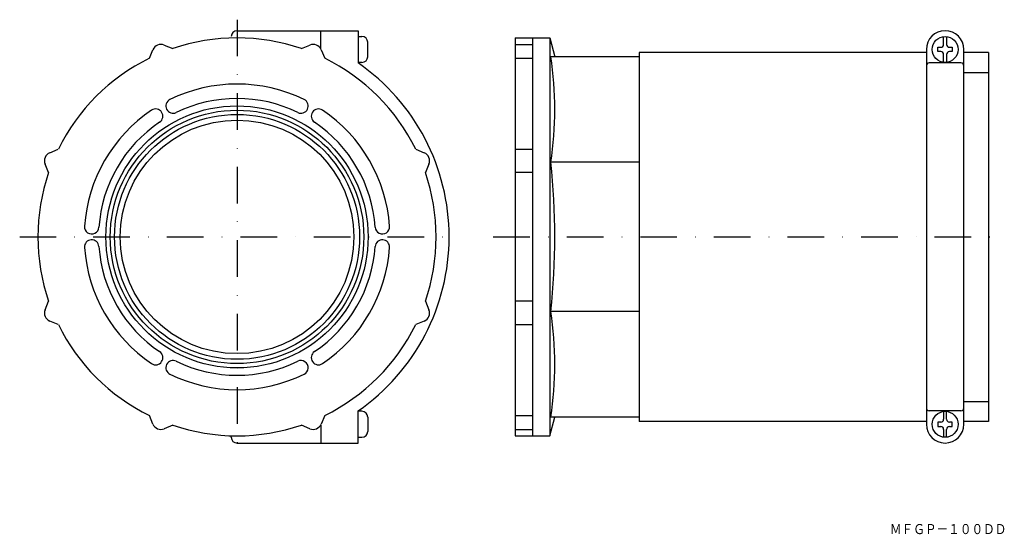
# Model space of a CAD drawing. Extents: x 324 to 666, y -781 to -603.
import ezdxf
from ezdxf.enums import TextEntityAlignment as Align

# ---------------------------------------------------------------- set-up
doc = ezdxf.new("R2010")
doc.units = 0
doc.linetypes.add('DASHDOT', pattern=[25.4, 12.7, -6.35, 0, -6.35])
doc.layers.add('1', color=7, linetype='CONTINUOUS')
doc.styles.add('MDRAFSTD', font='TXT', dxfattribs={"bigfont": 'BIGFONT'})

msp = doc.modelspace()

# ---------------------------------------------------------------- linework, layer by layer
at = {"layer": '1', "color": 5, "linetype": 'DASHDOT'}
for p, q in [((399.6, -602.53), (399.6, -754.04)), ((324.26, -677.86), (475.77, -677.86)), ((488.38, -677.86), (665.01, -677.86))]:
    msp.add_line(p, q, dxfattribs=at)
at = {"layer": '1', "color": 7, "linetype": 'CONTINUOUS'}
for p, q in [((399.6, -606.36), (441.6, -606.36)), ((428.6, -612.61), (428.6, -606.36)), ((441.6, -606.36), (441.6, -617.54)), ((441.6, -608.36), (442.9, -608.36)), ((444.9, -615.36), (444.9, -610.36)), ((496.01, -608.86), (508.01, -608.86)), ((496.01, -608.86), (496.01, -746.86)), ((502.01, -608.86), (502.01, -746.86)), ((508.01, -608.86), (508.01, -746.86)), ((508.01, -608.86), (509.75, -615.36)), ((644.51, -611.11), (644.51, -608.39)), ((645.51, -608.39), (645.51, -611.11)), ((369.2, -615.92), (370.42, -612.97)), ((374.34, -611.34), (377.29, -612.57)), ((421.9, -612.57), (424.85, -611.34)), ((428.77, -612.97), (430, -615.92)), ((496.01, -611.11), (502.01, -611.11)), ((539.01, -613.86), (539.01, -741.86)), ((638.51, -613.86), (539.01, -613.86)), ((638.51, -612.86), (638.51, -742.86)), ((642.51, -613.61), (642.51, -612.11)), ((642.51, -612.11), (643.51, -612.11)), ((643.51, -613.61), (642.51, -613.61)), ((646.51, -612.11), (647.51, -612.11)), ((647.51, -613.61), (646.51, -613.61)), ((647.51, -612.11), (647.51, -613.61)), ((651.51, -742.86), (651.51, -612.86)), ((660.01, -613.86), (651.51, -613.86)), ((660.01, -613.86), (660.01, -741.86)), ((442.9, -617.36), (441.6, -617.36)), ((496.01, -615.92), (502.01, -615.92)), ((539.01, -615.36), (508.37, -615.36)), ((650.51, -617.54), (639.51, -617.54)), ((644.51, -617.33), (644.51, -614.61)), ((645.51, -614.61), (645.51, -617.33)), ((651.51, -620.81), (660.01, -620.81)), ((334.7, -648.69), (337.65, -647.46)), ((461.54, -647.46), (464.49, -648.69)), ((496.01, -647.46), (502.01, -647.46)), ((334.3, -655.56), (333.08, -652.61)), ((466.11, -652.61), (464.89, -655.56)), ((539.01, -651.97), (508.37, -651.97)), ((502.01, -655.56), (496.01, -655.56)), ((333.08, -703.12), (334.3, -700.17)), ((464.89, -700.17), (466.11, -703.12)), ((502.01, -700.17), (496.01, -700.17)), ((539.01, -703.75), (508.37, -703.75)), ((337.65, -708.26), (334.7, -707.04)), ((464.49, -707.04), (461.54, -708.26)), ((496.01, -708.26), (502.01, -708.26)), ((651.51, -734.92), (660.01, -734.92)), ((370.42, -742.76), (369.2, -739.8)), ((430, -739.8), (428.77, -742.76)), ((441.6, -749.36), (441.6, -738.18)), ((442.9, -738.36), (441.6, -738.36)), ((444.9, -740.36), (444.9, -745.36)), ((496.01, -739.8), (502.01, -739.8)), ((508.01, -746.86), (509.75, -740.36)), ((539.01, -740.36), (508.37, -740.36)), ((650.51, -738.18), (639.51, -738.18)), ((644.51, -738.39), (644.51, -741.11)), ((645.51, -741.11), (645.51, -738.39)), ((377.29, -743.16), (374.34, -744.38)), ((424.85, -744.38), (421.9, -743.16)), ((428.6, -743.12), (428.6, -749.36)), ((638.51, -741.86), (539.01, -741.86)), ((642.51, -742.11), (642.51, -743.61)), ((643.51, -742.11), (642.51, -742.11)), ((642.51, -743.61), (643.51, -743.61)), ((647.51, -742.11), (646.51, -742.11)), ((646.51, -743.61), (647.51, -743.61)), ((647.51, -743.61), (647.51, -742.11)), ((660.01, -741.86), (651.51, -741.86)), ((397.6, -747.36), (397.6, -746.83)), ((441.6, -747.36), (442.9, -747.36)), ((496.01, -744.61), (502.01, -744.61)), ((496.01, -746.86), (508.01, -746.86)), ((644.51, -744.61), (644.51, -747.33)), ((645.51, -747.33), (645.51, -744.61)), ((399.6, -749.36), (441.6, -749.36))]:
    msp.add_line(p, q, dxfattribs=at)
for centre, radius in [((645.01, -612.86), 4.5), ((399.6, -677.86), 45.44), ((399.6, -677.86), 42.46), ((399.6, -677.86), 40.5), ((645.01, -742.86), 4.5)]:
    msp.add_circle(centre, radius, dxfattribs=at)
at = {"layer": '1', "color": 5, "linetype": 'CONTINUOUS'}
msp.add_circle((399.6, -677.86), 43.94, dxfattribs=at)
at = {"layer": '1', "color": 7, "linetype": 'CONTINUOUS'}
for centre, radius, start, end in [((399.6, -608.36), 2, 90, 180), ((645.01, -612.86), 6.5, 0, 180), ((399.6, -677.86), 69, 71.1411, 108.8589), ((442.9, -610.36), 2, 0, 90), ((373.19, -614.11), 3, 67.5, 157.5), ((426, -614.11), 3, 22.5, 112.5), ((643.51, -611.11), 1, 270, 0), ((643.51, -614.61), 1, 0, 90), ((646.51, -611.11), 1, 180, 270), ((646.51, -614.61), 1, 90, 180), ((399.6, -677.86), 69, 116.1411, 153.8589), ((399.6, -677.86), 69, 26.1411, 63.8589), ((399.6, -677.86), 73.5, 304.8499, 55.1501), ((442.9, -615.36), 2, 270, 0), ((387.63, -633.67), 122.12, 351.3789, 8.6211), ((639.51, -618.54), 1, 90, 180), ((650.51, -618.54), 1, 0, 90), ((399.6, -677.86), 53, 63.9742, 116.0258), ((377.44, -632.48), 2.5, 116.0258, 296.0258), ((399.6, -677.86), 48, 63.9742, 116.0258), ((421.75, -632.48), 2.5, 243.9742, 63.9742), ((399.6, -677.86), 53, 123.9742, 176.0258), ((371.38, -635.98), 2.5, 303.9742, 123.9742), ((427.82, -635.98), 2.5, 56.0258, 236.0258), ((399.6, -677.86), 53, 3.9742, 56.0258), ((399.6, -677.86), 48, 123.9742, 176.0258), ((399.6, -677.86), 48, 3.9742, 56.0258), ((335.85, -651.46), 3, 112.5, 202.5), ((463.34, -651.46), 3, 337.5, 67.5), ((266.2, -677.86), 243.55, 353.8982, 6.1018), ((399.6, -677.86), 69, 161.1411, 198.8589), ((399.6, -677.86), 69, 341.1411, 18.8589), ((349.22, -674.36), 2.5, 176.0258, 356.0258), ((449.97, -674.36), 2.5, 183.9742, 3.9742), ((349.22, -681.36), 2.5, 3.9742, 183.9742), ((449.97, -681.36), 2.5, 356.0258, 176.0258), ((399.6, -677.86), 53, 183.9742, 236.0258), ((399.6, -677.86), 48, 183.9742, 236.0258), ((399.6, -677.86), 48, 303.9742, 356.0258), ((399.6, -677.86), 53, 303.9742, 356.0258), ((335.85, -704.27), 3, 157.5, 247.5), ((463.34, -704.27), 3, 292.5, 22.5), ((387.63, -722.06), 122.12, 351.3789, 8.6211), ((399.6, -677.86), 69, 206.1411, 243.8589), ((399.6, -677.86), 69, 296.1411, 333.8589), ((371.38, -719.74), 2.5, 236.0258, 56.0258), ((427.82, -719.74), 2.5, 123.9742, 303.9742), ((377.44, -723.24), 2.5, 63.9742, 243.9742), ((399.6, -677.86), 48, 243.9742, 296.0258), ((421.75, -723.24), 2.5, 296.0258, 116.0258), ((399.6, -677.86), 53, 243.9742, 296.0258), ((442.9, -740.36), 2, 0, 90), ((639.51, -737.18), 1, 180, 270), ((650.51, -737.18), 1, 270, 0), ((373.19, -741.61), 3, 202.5, 292.5), ((399.6, -677.86), 69, 251.1411, 288.8589), ((426, -741.61), 3, 247.5, 337.5), ((645.01, -742.86), 6.5, 180, 0), ((643.51, -741.11), 1, 270, 0), ((643.51, -744.61), 1, 0, 90), ((646.51, -741.11), 1, 180, 270), ((646.51, -744.61), 1, 90, 180), ((399.6, -747.36), 2, 180, 270), ((442.9, -745.36), 2, 270, 0)]:
    msp.add_arc(centre, radius, start, end, dxfattribs=at)

# ---------------------------------------------------------------- texts
at = {"layer": '1', "color": 7, "linetype": 'CONTINUOUS', "style": 'MDRAFSTD'}
msp.add_text('ＭＦＧＰ－１００ＤＤ', height=3.5, dxfattribs=at).set_placement((625.9, -780.95), (666.26, -780.95), align=Align.FIT)

doc.saveas('drawing.dxf')
